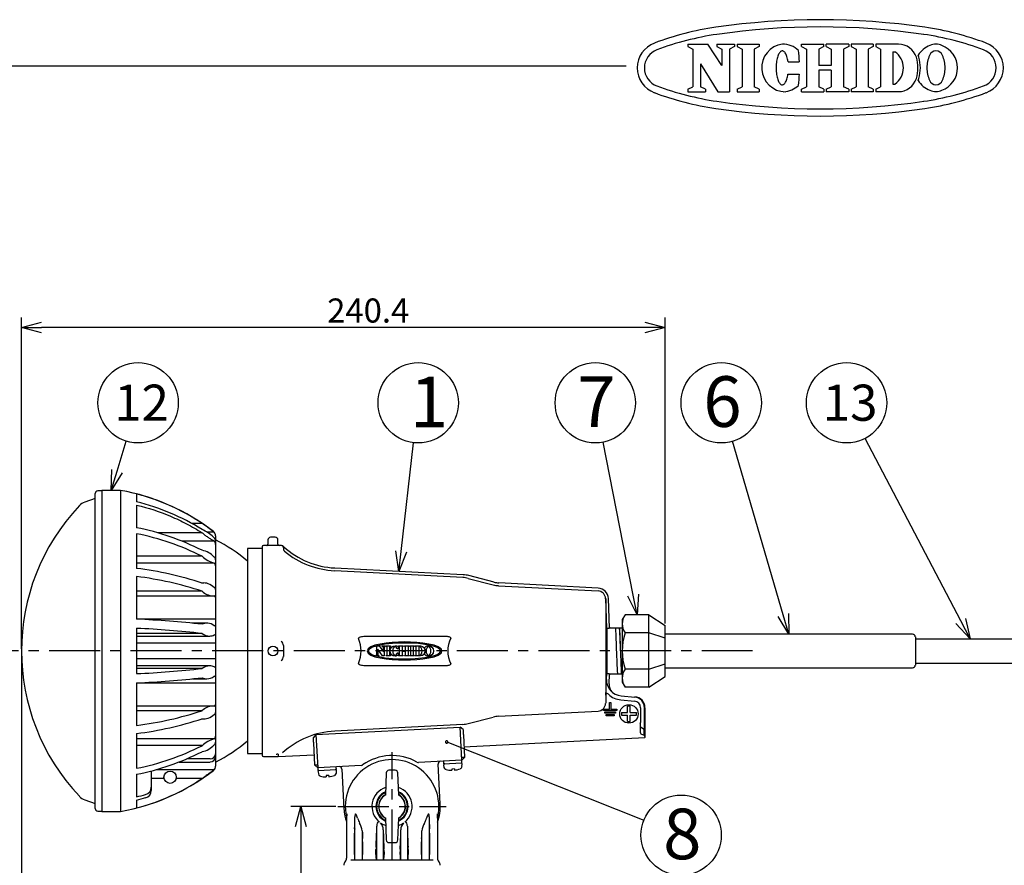
# Model space of a CAD drawing. Units: inches. Extents: x 2394 to 2799, y 160 to 445.
# Drawn here: x 2504 to 2626, y 340 to 445 of the extents above; entities that cross this region are included whole.
import ezdxf

# ---------------------------------------------------------------- set-up
doc = ezdxf.new("R2010")
doc.units = ezdxf.units.IN
doc.header["$LTSCALE"] = 0.2
doc.linetypes.add('CENTER', pattern=[50.8, 31.75, -6.35, 6.35, -6.35])
doc.styles.get("Standard").update_dxf_attribs({"font": 'txt.shx', "bigfont": 'bigfont.shx'})
doc.styles.add('高4.5', font='txt.shx', dxfattribs={"height": 4.5, "bigfont": 'bigfont.shx'})
doc.styles.add('高6.3', font='txt.shx', dxfattribs={"height": 6.3, "bigfont": 'bigfont.shx'})

msp = doc.modelspace()

# ---------------------------------------------------------------- linework, layer by layer
at = {"color": 3}
for p, q in [((2586.9, 442.28), (2589.39, 442.28)), ((2586.9, 442.28), (2586.9, 441.98)), ((2586.9, 441.98), (2587.52, 441.65)), ((2587.52, 441.65), (2587.52, 436.97)), ((2591.16, 439.59), (2589.39, 442.28)), ((2590.53, 442.28), (2592.73, 442.28)), ((2590.53, 442.28), (2590.53, 441.98)), ((2590.53, 441.98), (2591.16, 441.65)), ((2591.16, 441.65), (2591.16, 439.59)), ((2592.73, 441.98), (2592.11, 441.65)), ((2592.11, 441.65), (2592.11, 436.34)), ((2592.73, 442.28), (2592.73, 441.98)), ((2593.04, 442.28), (2595.8, 442.28)), ((2593.04, 442.28), (2593.04, 441.98)), ((2593.04, 441.98), (2593.66, 441.65)), ((2593.66, 441.65), (2593.66, 436.97)), ((2595.8, 441.98), (2595.17, 441.65)), ((2595.17, 441.65), (2595.17, 436.97)), ((2595.8, 442.28), (2595.8, 441.98)), ((2601.07, 442.28), (2603.86, 442.28)), ((2601.07, 441.98), (2601.07, 442.28)), ((2601.07, 441.98), (2601.69, 441.65)), ((2601.69, 441.65), (2601.69, 436.97)), ((2603.86, 441.98), (2603.23, 441.65)), ((2603.23, 441.65), (2603.23, 439.61)), ((2603.86, 441.98), (2603.86, 442.28)), ((2606.94, 442.28), (2604.15, 442.28)), ((2604.15, 441.98), (2604.15, 442.28)), ((2604.15, 441.98), (2604.77, 441.65)), ((2604.77, 441.65), (2604.77, 439.61)), ((2606.94, 441.98), (2606.31, 441.65)), ((2606.31, 441.65), (2606.31, 436.97)), ((2606.94, 442.28), (2606.94, 441.98)), ((2609.99, 442.28), (2607.23, 442.28)), ((2607.23, 442.28), (2607.23, 441.98)), ((2607.23, 441.98), (2607.86, 441.65)), ((2607.86, 441.65), (2607.86, 436.97)), ((2609.99, 441.98), (2609.37, 441.65)), ((2609.37, 441.65), (2609.37, 436.97)), ((2609.99, 442.28), (2609.99, 441.98)), ((2613.13, 442.28), (2610.3, 442.28)), ((2610.3, 442.28), (2610.3, 441.98)), ((2610.3, 441.98), (2610.92, 441.65)), ((2610.92, 441.65), (2610.92, 436.97)), ((2597.99, 440.3), (2597.96, 440.13)), ((2598.03, 440.46), (2597.99, 440.3)), ((2598.07, 440.61), (2598.03, 440.46)), ((2598.11, 440.75), (2598.07, 440.61)), ((2598.16, 440.88), (2598.11, 440.75)), ((2598.21, 441), (2598.16, 440.88)), ((2598.27, 441.11), (2598.21, 441)), ((2598.33, 441.2), (2598.27, 441.11)), ((2598.39, 441.28), (2598.33, 441.2)), ((2598.45, 441.34), (2598.39, 441.28)), ((2598.52, 441.38), (2598.45, 441.34)), ((2598.58, 441.41), (2598.52, 441.38)), ((2598.65, 441.43), (2598.58, 441.41)), ((2598.72, 441.42), (2598.65, 441.43)), ((2598.79, 441.41), (2598.72, 441.42)), ((2598.85, 441.37), (2598.79, 441.41)), ((2598.92, 441.32), (2598.85, 441.37)), ((2598.98, 441.25), (2598.92, 441.32)), ((2599.04, 441.17), (2598.98, 441.25)), ((2599.1, 441.08), (2599.04, 441.17)), ((2599.15, 440.97), (2599.1, 441.08)), ((2599.2, 440.84), (2599.15, 440.97)), ((2599.25, 440.71), (2599.2, 440.84)), ((2599.29, 440.56), (2599.25, 440.71)), ((2599.33, 440.41), (2599.29, 440.56)), ((2599.36, 440.25), (2599.33, 440.41)), ((2599.39, 440.08), (2599.36, 440.25)), ((2612.43, 441.32), (2612.43, 437.3)), ((2612.43, 441.32), (2612.7, 441.32)), ((2579.23, 439.54), (2409.13, 439.54)), ((2588.48, 439.82), (2588.48, 436.97)), ((2588.48, 439.82), (2590.65, 436.34)), ((2597.91, 439.59), (2597.9, 439.41)), ((2597.9, 439.41), (2597.9, 439.22)), ((2597.9, 439.22), (2597.91, 439.04)), ((2597.92, 439.78), (2597.91, 439.59)), ((2597.91, 439.04), (2597.92, 438.85)), ((2597.94, 439.96), (2597.92, 439.78)), ((2597.96, 440.13), (2597.94, 439.96)), ((2599.39, 440.08), (2600.79, 440.07)), ((2604.77, 439.61), (2603.23, 439.61)), ((2604.77, 439.01), (2603.23, 439.01)), ((2603.23, 439.01), (2603.23, 436.97)), ((2604.77, 439.01), (2604.77, 436.97)), ((2597.92, 438.85), (2597.93, 438.67)), ((2597.93, 438.67), (2597.96, 438.5)), ((2597.96, 438.5), (2597.98, 438.33)), ((2597.98, 438.33), (2598.02, 438.17)), ((2598.02, 438.17), (2598.06, 438.02)), ((2598.06, 438.02), (2598.1, 437.87)), ((2598.1, 437.87), (2598.15, 437.74)), ((2599.14, 437.65), (2599.19, 437.77)), ((2599.19, 437.77), (2599.24, 437.91)), ((2599.24, 437.91), (2599.28, 438.05)), ((2599.28, 438.05), (2599.32, 438.21)), ((2599.32, 438.21), (2599.35, 438.37)), ((2599.35, 438.37), (2599.38, 438.54)), ((2599.38, 438.54), (2600.79, 438.54)), ((2586.9, 436.65), (2587.52, 436.97)), ((2586.9, 436.65), (2586.9, 436.34)), ((2589.1, 436.65), (2588.48, 436.97)), ((2589.1, 436.65), (2589.1, 436.34)), ((2593.04, 436.65), (2593.66, 436.97)), ((2593.04, 436.65), (2593.04, 436.34)), ((2595.8, 436.65), (2595.17, 436.97)), ((2595.8, 436.65), (2595.8, 436.34)), ((2598.15, 437.74), (2598.2, 437.62)), ((2598.2, 437.62), (2598.25, 437.52)), ((2598.25, 437.52), (2598.31, 437.43)), ((2598.31, 437.43), (2598.37, 437.35)), ((2598.37, 437.35), (2598.44, 437.29)), ((2598.44, 437.29), (2598.5, 437.24)), ((2598.5, 437.24), (2598.57, 437.21)), ((2598.57, 437.21), (2598.64, 437.2)), ((2598.64, 437.2), (2598.7, 437.2)), ((2598.7, 437.2), (2598.77, 437.22)), ((2598.77, 437.22), (2598.84, 437.25)), ((2598.84, 437.25), (2598.9, 437.3)), ((2598.9, 437.3), (2598.96, 437.37)), ((2598.96, 437.37), (2599.03, 437.45)), ((2599.03, 437.45), (2599.08, 437.54)), ((2599.08, 437.54), (2599.14, 437.65)), ((2601.07, 436.65), (2601.69, 436.97)), ((2601.07, 436.34), (2601.07, 436.65)), ((2603.86, 436.65), (2603.23, 436.97)), ((2603.86, 436.65), (2603.86, 436.34)), ((2604.15, 436.65), (2604.77, 436.97)), ((2604.15, 436.65), (2604.15, 436.34)), ((2606.94, 436.65), (2606.31, 436.97)), ((2606.94, 436.65), (2606.94, 436.34)), ((2607.23, 436.65), (2607.86, 436.97)), ((2607.23, 436.65), (2607.23, 436.34)), ((2609.99, 436.65), (2609.37, 436.97)), ((2609.99, 436.65), (2609.99, 436.34)), ((2610.3, 436.65), (2610.92, 436.97)), ((2610.3, 436.65), (2610.3, 436.34)), ((2612.43, 437.3), (2612.7, 437.3)), ((2586.9, 436.34), (2589.1, 436.34)), ((2590.65, 436.34), (2592.11, 436.34)), ((2593.04, 436.34), (2595.8, 436.34)), ((2601.07, 436.34), (2603.86, 436.34)), ((2606.94, 436.34), (2604.15, 436.34)), ((2609.99, 436.34), (2607.23, 436.34)), ((2613.13, 436.34), (2610.3, 436.34)), ((2513.09, 347.09), (2513.09, 386.29)), ((2513.93, 386.62), (2513.43, 386.62)), ((2516.26, 386.69), (2513.93, 386.69)), ((2513.93, 386.69), (2513.93, 346.69)), ((2516.26, 386.69), (2516.26, 346.69)), ((2513.09, 385.69), (2511.79, 385.21)), ((2518.26, 386.24), (2518.26, 385.26)), ((2518.26, 384.86), (2518.26, 382.04)), ((2526.41, 381.41), (2520.87, 381.41)), ((2526.41, 382.57), (2525.13, 382.57)), ((2527.91, 381.47), (2527.02, 381.47)), ((2518.26, 381.29), (2518.26, 376.97)), ((2527.91, 380.38), (2523.87, 380.38)), ((2528.09, 381.03), (2528.09, 381.09)), ((2528.09, 381.02), (2528.09, 352.36)), ((2534.62, 380.52), (2534.62, 379.98)), ((2535.52, 380.85), (2534.95, 380.85)), ((2535.85, 379.98), (2535.85, 380.52)), ((2533.9, 379.45), (2532.07, 379.45)), ((2532.07, 379.45), (2532.07, 353.92)), ((2533.9, 379.67), (2533.9, 353.7)), ((2536.3, 379.84), (2534.07, 379.84)), ((2536.57, 379.46), (2536.57, 379.33)), ((2526.41, 378.48), (2518.26, 378.48)), ((2527.91, 377.64), (2518.26, 377.64)), ((2558.9, 375.84), (2542.93, 376.68)), ((2558.92, 376.18), (2542.95, 377.02)), ((2518.26, 375.96), (2518.26, 370.66)), ((2559.56, 375.73), (2562.68, 374.92)), ((2562.77, 375.26), (2559.65, 376.07)), ((2526.41, 374.12), (2518.26, 374.12)), ((2526.63, 375.15), (2526.34, 375.15)), ((2563.34, 374.82), (2575.73, 374.17)), ((2575.75, 374.52), (2563.36, 375.17)), ((2518.26, 373.55), (2527.72, 373.55)), ((2576.68, 373.21), (2576.68, 360.17)), ((2576.8, 369.54), (2576.68, 373.21)), ((2577.14, 369.54), (2577.01, 373.24)), ((2528.09, 370.67), (2518.26, 370.67)), ((2579.09, 371.19), (2578.74, 370.59)), ((2578.74, 370.59), (2578.74, 362.79)), ((2582.07, 371.19), (2579.09, 371.19)), ((2582.07, 371.19), (2584.07, 369.85)), ((2582.07, 362.18), (2582.07, 371.19)), ((2518.26, 369.51), (2518.26, 363.87)), ((2526.99, 370.15), (2525.19, 370.15)), ((2576.8, 369.54), (2576.8, 363.83)), ((2576.8, 369.54), (2577.14, 369.54)), ((2577.24, 369.59), (2577.14, 369.59)), ((2577.24, 369.52), (2577.24, 369.59)), ((2578.74, 369.52), (2577.24, 369.52)), ((2584.07, 363.52), (2584.07, 369.85)), ((2526.41, 368.87), (2518.26, 368.87)), ((2518.26, 368.55), (2527.37, 368.55)), ((2556.49, 368.51), (2547.45, 368.5)), ((2582.07, 368.94), (2579.09, 368.94)), ((2584.07, 368.27), (2582.07, 368.94)), ((2614.9, 368.77), (2584.07, 368.77)), ((2615.24, 368.44), (2615.24, 364.94)), ((2615.24, 368.22), (2628.86, 368.22)), ((2528.09, 367.67), (2518.26, 367.67)), ((2536.55, 367.36), (2536.57, 367.35)), ((2536.57, 367.35), (2536.57, 366.02)), ((2528.09, 365.7), (2518.26, 365.7)), ((2536.55, 366.02), (2536.57, 366.02)), ((2527.37, 364.83), (2518.26, 364.83)), ((2526.41, 364.5), (2518.26, 364.5)), ((2547.45, 364.87), (2556.49, 364.86)), ((2582.07, 364.44), (2579.09, 364.44)), ((2582.07, 364.44), (2584.07, 365.1)), ((2584.07, 364.6), (2614.9, 364.6)), ((2615.24, 365.15), (2628.86, 365.15)), ((2525.21, 363.23), (2526.99, 363.23)), ((2576.78, 363.16), (2576.8, 363.83)), ((2577.14, 363.83), (2576.8, 363.83)), ((2577.09, 362.57), (2577.14, 363.83)), ((2577.14, 363.79), (2577.24, 363.79)), ((2577.24, 363.85), (2578.74, 363.85)), ((2577.24, 363.79), (2577.24, 363.85)), ((2582.07, 362.18), (2584.07, 363.52)), ((2518.26, 362.72), (2518.26, 357.42)), ((2528.09, 362.7), (2518.26, 362.7)), ((2578.74, 362.79), (2579.09, 362.18)), ((2582.07, 362.18), (2579.09, 362.18)), ((2578.6, 361.1), (2580.3, 360.95)), ((2527.72, 359.82), (2518.26, 359.82)), ((2581.57, 359.62), (2581.57, 355.93)), ((2526.41, 359.25), (2518.26, 359.25)), ((2526.35, 358.22), (2526.62, 358.22)), ((2559.56, 357.64), (2562.68, 358.45)), ((2563.34, 358.55), (2575.73, 359.2)), ((2540.59, 356.28), (2558.56, 357.22)), ((2558.9, 357.54), (2542.93, 356.7)), ((2558.91, 356.9), (2558.56, 357.22)), ((2558.91, 356.9), (2558.92, 356.89)), ((2558.92, 356.89), (2558.92, 356.85)), ((2558.92, 356.85), (2558.92, 356.79)), ((2518.26, 356.41), (2518.26, 352.09)), ((2527.91, 355.74), (2518.26, 355.74)), ((2540.59, 356.28), (2540.27, 355.93)), ((2540.27, 355.91), (2540.27, 355.93)), ((2540.28, 355.88), (2540.27, 355.91)), ((2540.28, 355.82), (2540.28, 355.88)), ((2540.28, 355.73), (2540.28, 355.82)), ((2540.29, 355.63), (2540.28, 355.73)), ((2540.3, 355.52), (2540.29, 355.63)), ((2558.92, 356.79), (2558.92, 356.71)), ((2558.92, 356.71), (2558.93, 356.61)), ((2558.93, 356.61), (2558.94, 356.49)), ((2558.94, 356.49), (2558.94, 356.37)), ((2558.94, 356.37), (2558.95, 356.24)), ((2558.95, 356.24), (2559.1, 353.44)), ((2559.03, 354.75), (2581.57, 355.93)), ((2526.41, 354.9), (2518.26, 354.9)), ((2540.3, 355.39), (2540.3, 355.52)), ((2540.31, 355.26), (2540.3, 355.39)), ((2540.46, 352.47), (2540.31, 355.26)), ((2527.43, 353.26), (2524.52, 353.26)), ((2532.07, 353.92), (2533.9, 353.92)), ((2534.07, 353.54), (2535.9, 353.54)), ((2535.9, 353.83), (2535.9, 353.54)), ((2535.9, 353.54), (2540.39, 353.77)), ((2559.1, 353.44), (2558.78, 353.09)), ((2523.54, 352.86), (2527.43, 352.86)), ((2540.81, 352.15), (2540.46, 352.47)), ((2546.23, 352.43), (2540.81, 352.15)), ((2543.82, 351.97), (2544.08, 347.01)), ((2558.78, 353.09), (2553.35, 352.81)), ((2556.06, 347.64), (2555.8, 352.6)), ((2518.26, 351.34), (2518.26, 348.51)), ((2520.09, 351.76), (2520.09, 349.31)), ((2521.68, 350.81), (2520.09, 350.81)), ((2527.91, 351.9), (2520.65, 351.9)), ((2526.41, 350.81), (2523.18, 350.81)), ((2511.79, 348.16), (2513.09, 347.69)), ((2518.26, 348.12), (2518.26, 347.14)), ((2513.43, 346.75), (2513.93, 346.75)), ((2513.93, 346.69), (2516.26, 346.69)), ((2544.4, 345.85), (2544.38, 346.03)), ((2544.42, 346.4), (2544.4, 345.85)), ((2544.4, 345.85), (2544.4, 340.88)), ((2545.44, 340.66), (2545.44, 346.02)), ((2554.7, 346.02), (2554.7, 340.66)), ((2555.74, 345.85), (2555.73, 346.4)), ((2555.76, 346.03), (2555.74, 345.85)), ((2555.74, 345.85), (2555.74, 340.88)), ((2548.16, 340.66), (2548.16, 344.86)), ((2551.98, 344.86), (2551.98, 340.66)), ((2545.4, 341.33), (2545.4, 344)), ((2546.36, 344.27), (2546.36, 340.66)), ((2548.98, 344.41), (2548.98, 340.66)), ((2551.16, 340.66), (2551.16, 344.41)), ((2553.78, 340.66), (2553.78, 344.27)), ((2554.74, 344), (2554.74, 341.33)), ((2546.4, 342.92), (2546.4, 341.33)), ((2553.74, 341.33), (2553.74, 342.92)), ((2548.07, 341.33), (2548.07, 341.96)), ((2549.07, 341.69), (2549.07, 341.33)), ((2551.07, 341.33), (2551.07, 341.69)), ((2552.07, 341.96), (2552.07, 341.33)), ((2544.95, 340.66), (2555.18, 340.66))]:
    msp.add_line(p, q, dxfattribs=at)
at = {"linetype": 'Continuous'}
for p, q in [((2503.93, 366.94), (2503.93, 408.22)), ((2584.07, 370.1), (2584.07, 408.22)), ((2581.57, 406.97), (2506.43, 406.97)), ((2515.83, 389.08), (2516.97, 392.82)), ((2551.22, 379.09), (2552.76, 392.63)), ((2580.1, 373.64), (2576.35, 392.69)), ((2598.79, 371.17), (2592.47, 392.8)), ((2620.89, 370.44), (2609, 393.17)), ((2556.88, 355.37), (2581.42, 345.6)), ((2543.07, 347.33), (2537.47, 347.33)), ((2538.72, 344.83), (2538.72, 322.16))]:
    msp.add_line(p, q, dxfattribs=at)
at = {"color": 0, "linetype": 'ByBlock', "lineweight": -2}
for p, q in [((2503.93, 406.97), (2506.43, 407.63)), ((2581.57, 407.63), (2584.07, 406.97)), ((2506.43, 406.3), (2503.93, 406.97)), ((2503.93, 406.97), (2506.43, 406.97)), ((2584.07, 406.97), (2581.57, 406.3)), ((2584.07, 406.97), (2581.57, 406.97)), ((2515.09, 386.69), (2515.19, 389.27)), ((2515.09, 386.69), (2515.83, 389.08)), ((2516.47, 388.88), (2515.09, 386.69)), ((2550.93, 376.6), (2550.55, 379.16)), ((2550.93, 376.6), (2551.22, 379.09)), ((2551.88, 379.01), (2550.93, 376.6)), ((2580.58, 371.19), (2579.44, 373.52)), ((2580.58, 371.19), (2580.1, 373.64)), ((2580.75, 373.77), (2580.58, 371.19)), ((2599.49, 368.77), (2598.14, 370.98)), ((2599.49, 368.77), (2598.79, 371.17)), ((2599.43, 371.36), (2599.49, 368.77)), ((2622.05, 368.22), (2620.89, 370.44)), ((2621.48, 370.75), (2622.05, 368.22)), ((2622.05, 368.22), (2620.3, 370.13)), ((2538.05, 344.83), (2538.72, 347.33)), ((2538.72, 347.33), (2539.39, 344.83)), ((2538.72, 347.33), (2538.72, 344.83))]:
    msp.add_line(p, q, dxfattribs=at)
at = {"linetype": 'CENTER'}
msp.add_line((2594.98, 366.69), (2501.21, 366.69), dxfattribs=at)
msp.add_line((2503.93, 366.44), (2503.93, 306.34))
at = {"color": 7}
for p, q in [((2578.55, 360.6), (2580.26, 360.45)), ((2576.4, 359.26), (2576.4, 359.43)), ((2576.4, 359.43), (2577.15, 359.43)), ((2577.15, 359.43), (2577.15, 360.26)), ((2577.15, 360.26), (2577.32, 360.26)), ((2577.32, 360.26), (2577.32, 359.43)), ((2577.32, 359.43), (2578.07, 359.43)), ((2578.07, 359.43), (2578.07, 359.26)), ((2579.4, 359.02), (2579.4, 359.8)), ((2579.74, 359.8), (2579.4, 359.8)), ((2579.74, 359.02), (2579.74, 359.8)), ((2581.02, 359.62), (2581.02, 357.79)), ((2581.52, 357.79), (2581.52, 359.62)), ((2578.07, 359.26), (2576.4, 359.26)), ((2576.57, 358.93), (2576.57, 359.1)), ((2576.57, 359.1), (2577.9, 359.1)), ((2577.9, 358.93), (2576.57, 358.93)), ((2576.74, 358.6), (2576.74, 358.76)), ((2576.74, 358.76), (2577.74, 358.76)), ((2577.74, 358.6), (2576.74, 358.6)), ((2577.74, 358.76), (2577.74, 358.6)), ((2577.9, 359.1), (2577.9, 358.93)), ((2578.63, 359.02), (2579.4, 359.02)), ((2578.63, 359.02), (2578.63, 358.69)), ((2578.63, 358.69), (2579.4, 358.69)), ((2579.4, 357.91), (2579.4, 358.69)), ((2579.74, 359.02), (2580.51, 359.02)), ((2579.74, 357.91), (2579.74, 358.69)), ((2579.74, 358.69), (2580.51, 358.69)), ((2580.51, 358.69), (2580.51, 359.02)), ((2558.78, 353.09), (2558.56, 357.22)), ((2579.4, 357.91), (2579.74, 357.91)), ((2580.98, 357.64), (2580.95, 357.28)), ((2580.98, 357.13), (2580.98, 356.58)), ((2581.48, 356.91), (2581, 357.19)), ((2581.48, 356.91), (2581.5, 357.18)), ((2581.48, 356.23), (2581.48, 356.91)), ((2540.59, 356.28), (2540.81, 352.15)), ((2559.1, 353.44), (2558.76, 353.43)), ((2540.79, 352.48), (2540.46, 352.47)), ((2540.82, 352.15), (2540.84, 351.82)), ((2540.84, 351.82), (2543.14, 351.94)), ((2543.14, 351.94), (2543.12, 352.27)), ((2556.47, 352.97), (2556.48, 352.64)), ((2556.48, 352.64), (2558.78, 352.76)), ((2556.49, 352.46), (2556.53, 352.19)), ((2556.8, 351.91), (2556.73, 351.94)), ((2557.84, 352), (2557.5, 351.98)), ((2557.5, 351.98), (2557.51, 351.83)), ((2557.84, 352), (2557.84, 351.85)), ((2558.78, 352.76), (2558.76, 353.09)), ((2558.78, 352.31), (2558.79, 352.58)), ((2540.85, 351.64), (2540.89, 351.37)), ((2541.15, 351.09), (2541.08, 351.12)), ((2542.19, 351.18), (2541.86, 351.16)), ((2541.86, 351.16), (2541.87, 351.01)), ((2542.19, 351.18), (2542.2, 351.03)), ((2543.14, 351.49), (2543.15, 351.76)), ((2549.35, 351.51), (2549.25, 348.74)), ((2550.46, 351.83), (2549.68, 351.83)), ((2550.9, 348.74), (2550.79, 351.51)), ((2549.19, 349.03), (2549.25, 348.88)), ((2549.25, 345.92), (2549.35, 343.15)), ((2550.79, 343.15), (2550.9, 345.92)), ((2549.68, 342.83), (2550.46, 342.83))]:
    msp.add_line(p, q, dxfattribs=at)
at = {"color": 7, "linetype": 'CENTER'}
for p, q in [((2550.07, 340.58), (2550.07, 354.08)), ((2543.32, 347.33), (2556.82, 347.33))]:
    msp.add_line(p, q, dxfattribs=at)
at = {"color": 7}
for centre, radius in [((2518.44, 397.6), 5), ((2553.33, 397.6), 5), ((2575.38, 397.6), 5), ((2591.07, 397.6), 5), ((2606.68, 397.6), 5), ((2579.57, 358.85), 1.15), ((2586.07, 343.75), 5)]:
    msp.add_circle(centre, radius, dxfattribs=at)
at = {"color": 3}
for centre, radius in [((2535.24, 366.69), 0.617), ((2522.43, 350.97), 0.767)]:
    msp.add_circle(centre, radius, dxfattribs=at)
for centre, radius, start, end in [((2603.4, 355.31), 90, 81.69, 98.31), ((2595.77, 407.56), 37.2, 98.31, 110.4943), ((2603.4, 355.31), 89.1, 81.69, 98.31), ((2611.03, 407.56), 37.2, 69.5057, 81.69), ((2595.77, 407.56), 36.3, 98.31, 110.4943), ((2611.03, 407.56), 36.3, 69.5057, 81.69), ((2583.9, 439.31), 3.3, 110.4943, 249.5057), ((2583.9, 439.31), 2.4, 110.4943, 249.5057), ((2599.08, 439.32), 2.98, 97.7015, 270), ((2598.67, 439.31), 2.97, 46.7529, 89.75), ((2579.79, 439.38), 21.02, 1.882, 5.71), ((2613.13, 439.93), 2.34, 17.3087, 90), ((2618.14, 439.29), 3.01, 110.9944, 148.1166), ((2617.81, 440.54), 1.73, 64.3652, 115.6348), ((2617.48, 439.29), 3.01, 0.3143, 69.0056), ((2622.9, 439.31), 2.4, 290.4943, 69.5057), ((2622.9, 439.31), 3.3, 290.4943, 69.5057), ((2611.31, 439.31), 2.45, 304.592, 55.408), ((2611.13, 439.31), 4.44, 342.6913, 17.3086), ((2613.43, 439.93), 2.34, 17.3087, 23.7651), ((2611.43, 439.31), 4.44, 342.6913, 17.3086), ((2620.61, 439.27), 3.94, 156.0961, 179.3334), ((2617.81, 440.58), 0.851, 19.4866, 160.5134), ((2615.01, 439.27), 3.94, 0.6666, 23.9039), ((2620.61, 439.36), 3.94, 180.6666, 203.9039), ((2617.48, 439.33), 3.01, 290.9944, 359.6857), ((2615.01, 439.36), 3.94, 336.0961, 359.3334), ((2579.79, 439.38), 21.02, 353.866, 357.694), ((2613.13, 438.69), 2.34, 270, 342.6913), ((2613.43, 438.69), 2.34, 336.2349, 342.6913), ((2595.77, 471.07), 36.3, 249.5057, 261.69), ((2598.67, 439.31), 2.97, 273.9763, 312.8231), ((2618.14, 439.33), 3.01, 211.8834, 249.0056), ((2611.03, 471.07), 36.3, 278.31, 290.4943), ((2617.81, 438.05), 0.851, 199.4866, 340.5134), ((2595.77, 471.07), 37.2, 249.5057, 261.69), ((2611.03, 471.07), 37.2, 278.31, 290.4943), ((2617.81, 438.08), 1.73, 244.3652, 295.6348), ((2617.81, 438.08), 1.73, 244.3652, 295.6348), ((2603.4, 523.31), 90, 261.69, 278.31), ((2603.4, 523.31), 89.1, 261.69, 278.31), ((2513.43, 386.29), 0.333, 90, 180), ((2511.55, 360.44), 26.67, 52.3608, 79.8242), ((2512.36, 383.65), 1.67, 110, 136.5012), ((2511.61, 360.58), 26.51, 52.2643, 75.4705), ((2511.75, 358.53), 27.51, 57.8068, 76.3261), ((2530.23, 366.69), 26.3, 136.5012, 223.4988), ((2512.27, 351.46), 31.16, 63.013, 78.9264), ((2523.86, 376.44), 5.95, 48.1506, 64.6212), ((2527.07, 380.64), 1.19, 44.052, 50.0012), ((2527.43, 381.01), 0.669, 44.17, 53.2218), ((2527.42, 381.02), 0.667, 359.9961, 43.1165), ((2512.27, 350.71), 31.16, 63.013, 78.9264), ((2527.41, 380.4), 0.629, 37.5544, 48.1901), ((2527.49, 380.35), 0.607, 0.2868, 45.3168), ((2527.49, 379.95), 0.607, 0.2867, 45.3168), ((2518.3, 361.43), 21.46, 50.0656, 62.836), ((2534.95, 380.52), 0.333, 90, 180), ((2535.52, 380.52), 0.333, 360, 90), ((2525.84, 376.44), 2.85, 43.22, 78.3083), ((2534.07, 379.67), 0.167, 90, 180), ((2534.47, 379.98), 0.147, 267.0096, 358.8569), ((2536.02, 380.01), 0.173, 189.4842, 264.6498), ((2536.24, 379.49), 0.337, 353.8676, 89.7659), ((2536.25, 379.46), 0.38, 32.0066, 82.8151), ((2543.49, 387.34), 10.33, 227.9876, 267), ((2536.92, 379.38), 0.355, 188.5473, 229.5718), ((2543.49, 387.32), 10.66, 230.3997, 266.9903), ((2528.78, 380.94), 3.41, 226.1931, 255.3351), ((2527.64, 378.03), 0.456, 1.8439, 52.8151), ((2512.86, 333.96), 43.35, 71.7799, 82.8451), ((2527.64, 377.28), 0.456, 1.8432, 52.8158), ((2512.86, 332.95), 43.35, 71.7799, 82.8451), ((2558.73, 372.52), 3.32, 75.419, 87.0055), ((2558.73, 372.52), 3.67, 75.4505, 87), ((2563.52, 378.17), 3, 255.4505, 267), ((2526.65, 373.8), 1.36, 67.6133, 100.1787), ((2527.88, 375.71), 2.16, 227.2507, 265.7493), ((2526.56, 373.25), 1.9, 44.5224, 71.1975), ((2527.8, 374.32), 0.292, 8.4335, 68.1905), ((2563.52, 378.14), 3.32, 255.4144, 267.004), ((2575.67, 373.17), 1, 1.9214, 86.9322), ((2575.68, 373.19), 1.33, 2, 87), ((2527.75, 374.21), 0.658, 267.9009, 284.6963), ((2527.8, 373.3), 0.292, 8.5601, 68.182), ((2512.68, 246.89), 123.89, 83.6376, 87.421), ((2580.73, 370.07), 1.99, 145.6157, 214.3843), ((2513.24, 252.82), 116.79, 83.5226, 87.536), ((2527, 368.77), 1.38, 84.2121, 115.1412), ((2527.03, 368.77), 1.38, 50.3183, 85.5996), ((2527.9, 369.55), 0.276, 45.4072, 87.1357), ((2527.39, 370.18), 1.63, 233.4823, 269.5604), ((2527.41, 369.59), 1.04, 268.0534, 299.147), ((2527.9, 368.41), 0.276, 45.3964, 87.1465), ((2535.91, 367.36), 0.633, 359.7192, 55.4053), ((2545.91, 368.25), 0.032, 153.0051, 213.7185), ((2545.96, 368.23), 0.0869, 130.5167, 153.4266), ((2545.96, 368.29), 0.1, 214.6479, 219.7945), ((2542.42, 366.69), 3.79, 335.9998, 23.9773), ((2546.25, 367.8), 0.609, 104.0799, 125.6559), ((2546.71, 366.27), 2.21, 98.0038, 105.982), ((2546.89, 365.25), 3.24, 92.982, 98.6271), ((2547.46, 352.59), 15.91, 90.038, 92.6542), ((2556.5, 364.78), 3.73, 82.8338, 90.0796), ((2556.73, 366.69), 1.81, 75.3058, 82.6787), ((2560.75, 366.69), 3.74, 154.6466, 205.3781), ((2557.04, 367.84), 0.615, 60.4417, 76.0968), ((2557.28, 368.26), 0.132, 38.1033, 59.3009), ((2557.35, 368.32), 0.0422, 308.4601, 350.5042), ((2557.35, 368.32), 0.0397, 356.3995, 37.6634), ((2586.19, 366.69), 7.45, 162.412, 197.588), ((2614.9, 368.44), 0.333, 0, 90), ((2535.93, 366.01), 0.616, 303.0791, 1.3735), ((2513.24, 480.55), 116.79, 272.464, 276.4774), ((2527.38, 363.19), 1.63, 90.4344, 126.5402), ((2527.41, 363.79), 1.04, 60.9196, 91.9032), ((2527.9, 364.97), 0.276, 272.8643, 314.5928), ((2545.91, 365.12), 0.0329, 143.8817, 210.8734), ((2545.96, 365.08), 0.104, 139.2432, 143.2698), ((2545.96, 365.15), 0.0951, 209.3335, 230.9177), ((2546.26, 365.6), 0.636, 235.1579, 255.8801), ((2546.72, 367.14), 2.25, 254.2256, 262.067), ((2546.86, 367.85), 2.97, 261.1885, 267.3452), ((2547.46, 380.73), 15.86, 267.3524, 269.9634), ((2556.5, 368.6), 3.73, 269.9204, 277.1662), ((2556.74, 366.66), 1.78, 277.2346, 284.712), ((2557.04, 365.54), 0.622, 283.896, 299.3819), ((2557.28, 365.12), 0.135, 300.6801, 321.5235), ((2557.35, 365.05), 0.0423, 9.7377, 51.788), ((2557.35, 365.06), 0.0401, 321.7088, 3.3506), ((2580.73, 363.31), 1.99, 145.6157, 214.3843), ((2614.9, 364.94), 0.333, 270, 0), ((2513.24, 479.4), 116.79, 272.464, 276.4774), ((2526.97, 364.49), 1.26, 243.6901, 270.9135), ((2526.99, 364.7), 1.48, 269.9434, 308.4959), ((2527.9, 363.82), 0.277, 272.89, 314.4778), ((2362.35, 370.26), 214.54, 357.5705, 358.1028), ((2578.77, 363.09), 2, 178.179, 265.0232), ((2578.4, 362.52), 1.31, 177.5233, 223.6323), ((2580.23, 359.62), 1.34, 0.0477, 87.2345), ((2527.88, 357.67), 2.16, 94.216, 132.7522), ((2527.76, 359.26), 0.562, 73.8854, 93.4576), ((2527.8, 360.07), 0.292, 291.8238, 351.434), ((2575.67, 360.2), 1, 273.0678, 358.0786), ((2512.86, 400.43), 43.35, 277.1549, 288.2201), ((2512.86, 399.42), 43.35, 277.1549, 288.2201), ((2526.65, 359.58), 1.35, 259.8032, 292.4051), ((2526.56, 360.12), 1.9, 288.7878, 315.4925), ((2527.8, 359.06), 0.292, 291.8037, 351.5723), ((2563.52, 355.24), 3.32, 92.996, 104.5857), ((2558.73, 360.86), 3.32, 272.9946, 284.581), ((2528.78, 352.43), 3.41, 104.6651, 133.8066), ((2527.64, 356.1), 0.456, 307.1849, 358.1561), ((2543.43, 346.38), 10.34, 92.7744, 132.5508), ((2512.27, 382.66), 31.16, 281.0736, 296.987), ((2525.84, 356.94), 2.85, 281.6917, 316.78), ((2527.64, 355.35), 0.456, 307.1842, 358.1568), ((2518.3, 371.95), 21.46, 297.164, 309.9344), ((2512.27, 381.91), 31.16, 281.0736, 296.987), ((2527.45, 353.91), 0.648, 268.2744, 358.164), ((2527.45, 353.51), 0.648, 268.2746, 358.1639), ((2534.07, 353.7), 0.167, 180, 270), ((2535.76, 354.48), 0.64, 258.0633, 268.2706), ((2535.73, 352.85), 0.993, 79.8332, 89.1369), ((2550.07, 347.33), 5.83, 347.1549, 192.8451), ((2550.07, 347.33), 6.33, 60.6719, 125.3281), ((2527.43, 352.35), 0.667, 307.6392, 332.5748), ((2527.42, 352.36), 0.667, 316.8835, 0.0039), ((2543.49, 351.96), 0.333, 3.0001, 93), ((2546.22, 352.77), 0.333, 273, 305.3281), ((2553.34, 353.14), 0.333, 240.6719, 273), ((2556.14, 352.62), 0.333, 93.0411, 182.9999), ((2511.55, 372.94), 26.67, 280.1758, 307.6392), ((2511.55, 372.93), 26.65, 284.5823, 303.898), ((2527.43, 352.37), 0.669, 306.7782, 315.83), ((2519.14, 349.73), 0.949, 284.8374, 358.8479), ((2512.36, 349.73), 1.67, 223.4988, 250), ((2511.61, 375.71), 27.99, 283.7365, 286.1247), ((2511.61, 375.31), 27.99, 283.7365, 286.1247), ((2519.14, 349.33), 0.949, 284.8376, 358.8477), ((2513.43, 347.09), 0.333, 180, 270), ((2550.07, 347.33), 6, 340.8119, 3), ((2550.07, 347.33), 6, 183, 199.1882), ((2484.62, 346.7), 60.83, 357.9596, 359.3559), ((2547.02, 346.01), 1.58, 169.1602, 179.6989), ((2545.63, 346.28), 0.158, 138.039, 169.7824), ((2545.53, 346.36), 0.0255, 59.3355, 126.48), ((2545.49, 346.3), 0.1, 33.4276, 58.2475), ((2544.45, 345.69), 1.3, 19.2696, 30.8335), ((2537.57, 343.05), 8.68, 18.8339, 20.7236), ((2550.07, 347.33), 4.54, 199.0424, 207.1388), ((2550.07, 347.33), 4.54, 332.8612, 340.9576), ((2562.58, 343.05), 8.68, 159.2764, 161.1661), ((2555.69, 345.69), 1.3, 149.1665, 160.7304), ((2554.65, 346.3), 0.1, 121.7525, 146.5724), ((2554.61, 346.36), 0.0255, 53.52, 120.6645), ((2554.51, 346.28), 0.158, 10.2176, 41.961), ((2553.12, 346.01), 1.58, 0.3011, 10.8398), ((2615.54, 346.7), 60.85, 180.6443, 182.0401), ((2543.44, 343.84), 2.95, 8.4216, 28.798), ((2490.03, 345.52), 58.14, 356.7967, 359.35), ((2550.75, 344.7), 2.59, 171.7345, 176.4518), ((2548.76, 345.02), 0.574, 140.4632, 174.666), ((2548.4, 345.3), 0.126, 43.0158, 135.6245), ((2547.66, 344.4), 1.32, 0.5151, 41.6063), ((2552.48, 344.4), 1.32, 138.3937, 179.4849), ((2551.74, 345.3), 0.126, 44.3755, 136.9842), ((2551.38, 345.02), 0.574, 5.334, 39.5368), ((2549.39, 344.7), 2.59, 3.5482, 8.2655), ((2610.12, 345.52), 58.14, 180.65, 183.2033), ((2556.7, 343.84), 2.95, 151.202, 171.5784), ((2564.45, 344.04), 19.04, 178.5072, 180.1135), ((2591.83, 345.47), 45.48, 181.5144, 182.7031), ((2604.67, 345.2), 55.7, 180.8141, 183.3066), ((2495.47, 345.2), 55.7, 356.6935, 359.1858), ((2508.32, 345.47), 45.48, 357.2967, 358.4857), ((2535.7, 344.04), 19.04, 359.8865, 1.4928), ((2536.21, 342.96), 10.19, 359.7889, 2.045), ((2554.31, 341.99), 6.24, 177.3843, 180.2914), ((2545.83, 341.99), 6.24, 359.7086, 2.6157), ((2563.93, 342.96), 10.19, 177.955, 180.2111), ((2551.93, 341.22), 6.53, 179.0706, 184.9294), ((2539.88, 341.22), 6.53, 355.0705, 0.9296), ((2543.23, 341.71), 5.84, 359.7189, 2.7013), ((2556.91, 341.71), 5.84, 177.2987, 180.2811), ((2560.26, 341.22), 6.53, 179.0704, 184.9295), ((2548.21, 341.22), 6.53, 355.0706, 0.9294), ((2544.74, 340), 0.667, 138.5904, 180), ((2543.74, 340.88), 0.667, 318.5904, 0), ((2556.4, 340.88), 0.667, 180, 221.4096), ((2555.4, 340), 0.667, 0, 41.4096)]:
    msp.add_arc(centre, radius, start, end, dxfattribs=at)
at = {"color": 7}
for centre, radius, start, end in [((2500.16, 365.14), 77.89, 1.1379, 3.2237), ((2500.65, 365.14), 77.89, 1.1379, 3.2237), ((2500.66, 365.14), 77.89, 1.1379, 3.2237), ((2653.46, 368.14), 75.45, 181.1059, 183.2593), ((2653.95, 368.14), 75.45, 181.1059, 183.2593), ((2653.96, 368.14), 75.45, 181.1059, 183.2593), ((2577.52, 361.1), 0.831, 168.4778, 175.6014), ((2576.93, 361.22), 0.227, 142.5878, 168.9642), ((2576.84, 361.3), 0.107, 75.0787, 142.9203), ((2576.75, 361.03), 0.387, 42.891, 72.6255), ((2578.77, 363.1), 2.51, 226.0359, 264.9713), ((2580.18, 359.62), 1.33, 0.0018, 85.0439), ((2580.18, 359.62), 0.834, 0.0377, 85.0346), ((2581.13, 357.31), 0.18, 190.739, 222.247), ((2580.27, 357.89), 0.759, 340.2221, 352.2501), ((2581.15, 357.13), 0.167, 157.5298, 179.8439), ((2571.13, 357.73), 10.39, 356.9706, 0.3428), ((2581.3, 356.58), 0.314, 179.9698, 259.5909), ((2583.49, 367.47), 11.42, 258.6424, 259.8807), ((2582.14, 356.26), 0.655, 183.107, 210.1826), ((2542.98, 351.76), 0.167, 358, 93), ((2556.66, 352.48), 0.167, 93, 188), ((2556.86, 352.24), 0.333, 188, 245.9135), ((2557.51, 355), 3.17, 276.017, 289.003), ((2558.63, 352.58), 0.167, 358, 93), ((2558.45, 352.32), 0.333, 300.1556, 358), ((2541.01, 351.66), 0.167, 93, 188), ((2541.22, 351.42), 0.333, 188, 245.9135), ((2541.87, 354.18), 3.17, 256.997, 269.983), ((2541.87, 354.18), 3.17, 276.017, 289.003), ((2542.8, 351.5), 0.333, 300.1556, 358), ((2549.68, 351.5), 0.333, 90, 177.7974), ((2550.46, 351.5), 0.333, 2.2026, 90), ((2557.51, 355), 3.17, 256.997, 269.983), ((2550.07, 347.33), 2.5, 108.3742, 230.9988), ((2550.07, 347.33), 2.5, 309.0012, 71.6258), ((2550.07, 347.33), 2, 113.8584, 246.1416), ((2550.07, 347.33), 1.92, 117.4368, 244.9168), ((2550.07, 347.33), 1.67, 119.6644, 240.9923), ((2550.07, 347.33), 1.64, 121.0819, 238.9181), ((2550.07, 347.33), 1.92, 115.0832, 117.4368), ((2550.07, 347.33), 1.67, 300.1033, 61.1888), ((2550.07, 347.33), 2, 293.8584, 66.1416), ((2550.07, 347.33), 1.92, 295.0832, 64.9168), ((2550.07, 347.33), 1.64, 301.0819, 58.9181), ((2550.07, 347.33), 2.5, 235.2039, 251.6254), ((2550.07, 347.33), 2.5, 288.3746, 304.7961), ((2549.68, 343.16), 0.333, 182.2026, 270), ((2550.46, 343.16), 0.333, 270, 357.7974)]:
    msp.add_arc(centre, radius, start, end, dxfattribs=at)
at = {"color": 0, "linetype": 'ByBlock'}
for start, end in [(158.2889, 338.2889), (338.2889, 158.2889)]:
    msp.add_arc((2556.88, 355.37), 0.156, start, end, dxfattribs=at)
at = {"color": 7}
msp.add_ellipse((2554.61, 366.69), major_axis=(0, 0.554), ratio=0.452435, dxfattribs=at)
at = {"color": 3}
for centre, start_param, end_param in [((2548.09, 341.33), 1.570796, 3.141593), ((2549.05, 341.33), 3.141593, 4.712389), ((2551.09, 341.33), 1.570796, 3.141593), ((2552.05, 341.33), 3.141593, 4.712389)]:
    msp.add_ellipse(centre, major_axis=(0, 0.667), ratio=0.034921, start_param=start_param, end_param=end_param, dxfattribs=at)
for points, knots in [([(2518.26, 384.86), (2519.72, 384.51), (2521.13, 384.04), (2523.17, 383.18), (2523.83, 382.86), (2525.14, 382.18), (2525.79, 381.81), (2526.41, 381.41)], [0, 0, 0, 0, 0.5, 0.5, 0.75, 0.75, 1, 1, 1, 1]), ([(2526.41, 381.41), (2526.52, 381.32), (2526.64, 381.22), (2526.82, 381.08), (2526.88, 381.04), (2527, 380.95), (2527.06, 380.91), (2527.24, 380.78), (2527.37, 380.7), (2527.61, 380.55), (2527.72, 380.48), (2527.83, 380.43)], [0, 0, 0, 0, 0.25, 0.25, 0.375, 0.375, 0.5, 0.5, 0.75, 0.75, 1, 1, 1, 1]), ([(2527.83, 351.83), (2527.78, 351.79), (2527.72, 351.75), (2527.61, 351.66), (2527.55, 351.62), (2527.37, 351.49), (2527.24, 351.4), (2527, 351.22), (2526.88, 351.13), (2526.64, 350.97), (2526.52, 350.88), (2526.41, 350.81)], [0, 0, 0, 0, 0.125, 0.125, 0.25, 0.25, 0.5, 0.5, 0.75, 0.75, 1, 1, 1, 1])]:
    msp.add_open_spline(points, degree=3, knots=knots, dxfattribs=at)
msp.add_open_spline([(2527.91, 380.38), (2527.89, 380.4), (2527.86, 380.41), (2527.83, 380.43)], degree=3, dxfattribs=at)
at = {"color": 7}
for points, knots in [([(2551.62, 365.57), (2549.75, 365.57), (2546.96, 365.87), (2546.96, 366.69), (2546.96, 367.51), (2549.75, 367.81), (2551.62, 367.81), (2553.5, 367.81), (2556.29, 367.51), (2556.29, 366.69), (2556.29, 365.87), (2553.5, 365.57), (2551.62, 365.57)], [0, 0, 0, 0, 1, 1, 1, 2, 2, 2, 3, 3, 3, 4, 4, 4, 4]), ([(2548.03, 367.28), (2547.46, 367.12), (2547.13, 366.91), (2547.13, 366.69), (2547.13, 366.46), (2547.46, 366.26), (2548.03, 366.09)], [5, 5, 5, 5, 6, 6, 6, 7, 7, 7, 7]), ([(2548.12, 366.07), (2548.95, 365.84), (2550.21, 365.7), (2551.62, 365.7), (2554.11, 365.7), (2556.12, 366.14), (2556.12, 366.69), (2556.12, 367.23), (2554.11, 367.68), (2551.62, 367.68)], [22, 22, 22, 22, 23, 23, 23, 24, 24, 24, 25, 25, 25, 25]), ([(2550.82, 366.16), (2550.71, 366.08), (2550.58, 366.03), (2550.44, 366.03), (2550.1, 366.03), (2549.82, 366.32), (2549.82, 366.69), (2549.82, 367.05), (2550.1, 367.35), (2550.44, 367.35), (2550.58, 367.35), (2550.71, 367.3), (2550.82, 367.22)], [6, 6, 6, 6, 7, 7, 7, 8, 8, 8, 9, 9, 9, 10, 10, 10, 10]), ([(2550.68, 367.03), (2550.63, 367.16), (2550.54, 367.24), (2550.45, 367.24), (2550.28, 367.24), (2550.16, 366.99), (2550.16, 366.69), (2550.16, 366.38), (2550.28, 366.14), (2550.45, 366.14)], [15, 15, 15, 15, 16, 16, 16, 17, 17, 17, 18, 18, 18, 18]), ([(2553.56, 366.17), (2553.69, 366.17), (2553.82, 366.38), (2553.82, 366.69), (2553.82, 366.96), (2553.69, 367.15), (2553.56, 367.19)], [4, 4, 4, 4, 5, 5, 5, 6, 6, 6, 6]), ([(2553.63, 367.31), (2553.96, 367.31), (2554.16, 367.05), (2554.16, 366.69), (2554.16, 366.32), (2553.96, 366.07), (2553.63, 366.07)], [11, 11, 11, 11, 12, 12, 12, 13, 13, 13, 13]), ([(2554.13, 367.1), (2554.24, 367.25), (2554.41, 367.35), (2554.61, 367.35), (2554.94, 367.35), (2555.22, 367.05), (2555.22, 366.69), (2555.22, 366.32), (2554.94, 366.03), (2554.61, 366.03)], [3, 3, 3, 3, 4, 4, 4, 5, 5, 5, 6, 6, 6, 6]), ([(2554.13, 366.28), (2554.19, 366.39), (2554.23, 366.53), (2554.23, 366.69), (2554.23, 366.84), (2554.19, 366.98), (2554.13, 367.1)], [1, 1, 1, 1, 2, 2, 2, 3, 3, 3, 3]), ([(2558.61, 352.04), (2558.61, 352.04), (2558.59, 352.02), (2558.57, 352.01), (2558.54, 352.01)], [0, 0, 0, 0, 0.071922, 1, 1, 1, 1]), ([(2542.97, 351.22), (2542.97, 351.22), (2542.94, 351.2), (2542.92, 351.19), (2542.9, 351.19)], [0, 0, 0, 0, 0.071917, 1, 1, 1, 1])]:
    msp.add_open_spline(points, degree=3, knots=knots, dxfattribs=at)
for points in [[(2548.06, 367.25), (2548.04, 367.26), (2548.03, 367.27), (2548.03, 367.28)], [(2548.03, 367.28), (2548.03, 367.28), (2548.03, 367.28), (2548.03, 367.28)], [(2548.12, 367.22), (2548.09, 367.24), (2548.06, 367.25), (2548.06, 367.25)], [(2548.17, 367.15), (2548.17, 367.17), (2548.14, 367.2), (2548.12, 367.22)], [(2551.62, 367.68), (2550.21, 367.68), (2548.95, 367.53), (2548.13, 367.31)], [(2548.13, 367.31), (2548.13, 367.31), (2548.48, 367.31), (2548.48, 367.31)], [(2548.17, 366.22), (2548.17, 366.22), (2548.17, 367.15), (2548.17, 367.15)], [(2548.87, 366.07), (2548.87, 366.07), (2548.29, 366.92), (2548.29, 366.92)], [(2548.29, 366.92), (2548.29, 366.92), (2548.29, 366.22), (2548.29, 366.22)], [(2548.48, 367.31), (2548.48, 367.31), (2548.99, 366.58), (2548.99, 366.58)], [(2548.85, 367.28), (2548.85, 367.28), (2548.85, 367.31), (2548.85, 367.31)], [(2548.85, 367.31), (2548.85, 367.31), (2549.24, 367.31), (2549.24, 367.31)], [(2548.88, 367.25), (2548.86, 367.26), (2548.85, 367.27), (2548.85, 367.28)], [(2548.93, 367.22), (2548.91, 367.24), (2548.88, 367.25), (2548.88, 367.25)], [(2548.99, 367.15), (2548.99, 367.17), (2548.96, 367.2), (2548.93, 367.22)], [(2548.99, 366.58), (2548.99, 366.58), (2548.99, 367.15), (2548.99, 367.15)], [(2549.16, 367.22), (2549.13, 367.2), (2549.1, 367.17), (2549.1, 367.15)], [(2549.1, 367.15), (2549.1, 367.15), (2549.1, 366.07), (2549.1, 366.07)], [(2549.21, 367.25), (2549.21, 367.25), (2549.18, 367.24), (2549.16, 367.22)], [(2549.24, 367.28), (2549.24, 367.27), (2549.23, 367.26), (2549.21, 367.25)], [(2549.24, 367.31), (2549.24, 367.31), (2549.24, 367.28), (2549.24, 367.28)], [(2549.32, 367.28), (2549.32, 367.28), (2549.32, 367.31), (2549.32, 367.31)], [(2549.32, 367.31), (2549.32, 367.31), (2549.89, 367.31), (2549.89, 367.31)], [(2549.35, 367.25), (2549.33, 367.26), (2549.32, 367.27), (2549.32, 367.28)], [(2549.41, 367.22), (2549.38, 367.24), (2549.35, 367.25), (2549.35, 367.25)], [(2549.46, 367.15), (2549.46, 367.17), (2549.43, 367.2), (2549.41, 367.22)], [(2549.46, 366.22), (2549.46, 366.22), (2549.46, 367.15), (2549.46, 367.15)], [(2549.81, 367.22), (2549.78, 367.2), (2549.76, 367.17), (2549.76, 367.15)], [(2549.76, 367.15), (2549.76, 367.15), (2549.76, 366.22), (2549.76, 366.22)], [(2549.86, 367.25), (2549.86, 367.25), (2549.83, 367.24), (2549.81, 367.22)], [(2549.89, 367.28), (2549.89, 367.27), (2549.88, 367.26), (2549.86, 367.25)], [(2549.89, 367.31), (2549.89, 367.31), (2549.89, 367.28), (2549.89, 367.28)], [(2550.7, 366.97), (2550.7, 366.97), (2550.69, 367), (2550.68, 367.03)], [(2550.74, 366.94), (2550.72, 366.94), (2550.71, 366.95), (2550.7, 366.97)], [(2550.84, 366.94), (2550.84, 366.94), (2550.74, 366.94), (2550.74, 366.94)], [(2550.82, 367.22), (2550.82, 367.22), (2550.82, 367.22), (2550.82, 367.22)], [(2550.82, 367.22), (2550.82, 367.22), (2550.84, 366.94), (2550.84, 366.94)], [(2550.87, 367.28), (2550.87, 367.28), (2550.87, 367.31), (2550.87, 367.31)], [(2550.87, 367.31), (2550.87, 367.31), (2551.45, 367.31), (2551.45, 367.31)], [(2550.9, 367.25), (2550.88, 367.26), (2550.87, 367.27), (2550.87, 367.28)], [(2550.96, 367.22), (2550.93, 367.24), (2550.9, 367.25), (2550.9, 367.25)], [(2551.01, 367.15), (2551.01, 367.17), (2550.98, 367.2), (2550.96, 367.22)], [(2551.01, 366.22), (2551.01, 366.22), (2551.01, 367.15), (2551.01, 367.15)], [(2551.36, 367.22), (2551.34, 367.2), (2551.31, 367.11), (2551.31, 367.1)], [(2551.31, 367.1), (2551.31, 367.1), (2551.31, 366.82), (2551.31, 366.82)], [(2551.31, 366.82), (2551.31, 366.82), (2551.31, 366.75), (2551.33, 366.75)], [(2551.33, 366.75), (2551.33, 366.75), (2551.74, 366.75), (2551.74, 366.75)], [(2551.42, 367.25), (2551.42, 367.25), (2551.39, 367.24), (2551.36, 367.22)], [(2551.45, 367.28), (2551.45, 367.27), (2551.44, 367.26), (2551.42, 367.25)], [(2551.45, 367.31), (2551.45, 367.31), (2551.45, 367.28), (2551.45, 367.28)], [(2551.62, 367.28), (2551.62, 367.28), (2551.62, 367.31), (2551.62, 367.31)], [(2551.62, 367.31), (2551.62, 367.31), (2552.2, 367.31), (2552.2, 367.31)], [(2551.65, 367.25), (2551.63, 367.26), (2551.62, 367.27), (2551.62, 367.28)], [(2551.7, 367.22), (2551.68, 367.24), (2551.65, 367.25), (2551.65, 367.25)], [(2551.76, 367.1), (2551.76, 367.11), (2551.73, 367.2), (2551.7, 367.22)], [(2551.74, 366.75), (2551.76, 366.75), (2551.76, 366.82), (2551.76, 366.82)], [(2551.76, 366.82), (2551.76, 366.82), (2551.76, 367.1), (2551.76, 367.1)], [(2552.11, 367.22), (2552.09, 367.2), (2552.06, 367.17), (2552.06, 367.15)], [(2552.06, 367.15), (2552.06, 367.15), (2552.06, 366.22), (2552.06, 366.22)], [(2552.17, 367.25), (2552.17, 367.25), (2552.14, 367.24), (2552.11, 367.22)], [(2552.2, 367.28), (2552.2, 367.27), (2552.19, 367.26), (2552.17, 367.25)], [(2552.2, 367.31), (2552.2, 367.31), (2552.2, 367.28), (2552.2, 367.28)], [(2552.28, 367.28), (2552.28, 367.28), (2552.28, 367.31), (2552.28, 367.31)], [(2552.28, 367.31), (2552.28, 367.31), (2552.85, 367.31), (2552.85, 367.31)], [(2552.31, 367.25), (2552.29, 367.26), (2552.28, 367.27), (2552.28, 367.28)], [(2552.36, 367.22), (2552.34, 367.24), (2552.31, 367.25), (2552.31, 367.25)], [(2552.42, 367.15), (2552.42, 367.17), (2552.39, 367.2), (2552.36, 367.22)], [(2552.42, 366.22), (2552.42, 366.22), (2552.42, 367.15), (2552.42, 367.15)], [(2552.76, 367.22), (2552.74, 367.2), (2552.71, 367.17), (2552.71, 367.15)], [(2552.71, 367.15), (2552.71, 367.15), (2552.71, 366.22), (2552.71, 366.22)], [(2552.82, 367.25), (2552.82, 367.25), (2552.79, 367.24), (2552.76, 367.22)], [(2552.85, 367.28), (2552.85, 367.27), (2552.84, 367.26), (2552.82, 367.25)], [(2552.85, 367.31), (2552.85, 367.31), (2552.85, 367.28), (2552.85, 367.28)], [(2552.94, 367.28), (2552.94, 367.28), (2552.94, 367.31), (2552.94, 367.31)], [(2552.94, 367.31), (2552.94, 367.31), (2553.63, 367.31), (2553.63, 367.31)], [(2552.96, 367.25), (2552.95, 367.26), (2552.94, 367.27), (2552.94, 367.28)], [(2553.02, 367.22), (2552.99, 367.24), (2552.96, 367.25), (2552.96, 367.25)], [(2553.07, 367.15), (2553.07, 367.17), (2553.05, 367.2), (2553.02, 367.22)], [(2553.07, 366.22), (2553.07, 366.22), (2553.07, 367.15), (2553.07, 367.15)], [(2553.56, 367.19), (2553.49, 367.2), (2553.39, 367.18), (2553.39, 367.18)], [(2553.39, 367.18), (2553.39, 367.18), (2553.39, 366.27), (2553.39, 366.27)], [(2548.03, 366.1), (2548.03, 366.11), (2548.04, 366.12), (2548.06, 366.13)], [(2548.03, 366.09), (2548.03, 366.09), (2548.03, 366.1), (2548.03, 366.1)], [(2548.06, 366.13), (2548.06, 366.13), (2548.09, 366.14), (2548.12, 366.16)], [(2548.12, 366.16), (2548.14, 366.18), (2548.17, 366.21), (2548.17, 366.22)], [(2548.42, 366.07), (2548.42, 366.07), (2548.12, 366.07), (2548.12, 366.07)], [(2548.29, 366.22), (2548.29, 366.21), (2548.31, 366.18), (2548.34, 366.16)], [(2548.34, 366.16), (2548.37, 366.14), (2548.4, 366.13), (2548.4, 366.13)], [(2548.4, 366.13), (2548.41, 366.12), (2548.42, 366.11), (2548.42, 366.1)], [(2548.42, 366.1), (2548.42, 366.1), (2548.42, 366.07), (2548.42, 366.07)], [(2549.1, 366.07), (2549.1, 366.07), (2548.87, 366.07), (2548.87, 366.07)], [(2549.32, 366.1), (2549.32, 366.11), (2549.33, 366.12), (2549.35, 366.13)], [(2549.32, 366.07), (2549.32, 366.07), (2549.32, 366.1), (2549.32, 366.1)], [(2549.89, 366.07), (2549.89, 366.07), (2549.32, 366.07), (2549.32, 366.07)], [(2549.35, 366.13), (2549.35, 366.13), (2549.38, 366.14), (2549.41, 366.16)], [(2549.41, 366.16), (2549.43, 366.18), (2549.46, 366.21), (2549.46, 366.22)], [(2549.76, 366.22), (2549.76, 366.21), (2549.78, 366.18), (2549.81, 366.16)], [(2549.81, 366.16), (2549.83, 366.14), (2549.86, 366.13), (2549.86, 366.13)], [(2549.86, 366.13), (2549.88, 366.12), (2549.89, 366.11), (2549.89, 366.1)], [(2549.89, 366.1), (2549.89, 366.1), (2549.89, 366.07), (2549.89, 366.07)], [(2550.45, 366.14), (2550.54, 366.14), (2550.63, 366.22), (2550.68, 366.35)], [(2550.68, 366.35), (2550.69, 366.38), (2550.7, 366.41), (2550.7, 366.41)], [(2550.7, 366.41), (2550.71, 366.43), (2550.72, 366.44), (2550.74, 366.44)], [(2550.74, 366.44), (2550.74, 366.44), (2550.84, 366.44), (2550.84, 366.44)], [(2550.84, 366.44), (2550.84, 366.44), (2550.82, 366.15), (2550.82, 366.15)], [(2550.82, 366.15), (2550.82, 366.15), (2550.82, 366.16), (2550.82, 366.16)], [(2550.87, 366.1), (2550.87, 366.11), (2550.88, 366.12), (2550.9, 366.13)], [(2550.87, 366.07), (2550.87, 366.07), (2550.87, 366.1), (2550.87, 366.1)], [(2551.45, 366.07), (2551.45, 366.07), (2550.87, 366.07), (2550.87, 366.07)], [(2550.9, 366.13), (2550.9, 366.13), (2550.93, 366.14), (2550.96, 366.16)], [(2550.96, 366.16), (2550.98, 366.18), (2551.01, 366.21), (2551.01, 366.22)], [(2551.33, 366.63), (2551.31, 366.63), (2551.31, 366.56), (2551.31, 366.56)], [(2551.31, 366.56), (2551.31, 366.56), (2551.31, 366.28), (2551.31, 366.28)], [(2551.31, 366.28), (2551.31, 366.26), (2551.34, 366.18), (2551.36, 366.16)], [(2551.74, 366.63), (2551.74, 366.63), (2551.33, 366.63), (2551.33, 366.63)], [(2551.36, 366.16), (2551.39, 366.14), (2551.42, 366.13), (2551.42, 366.13)], [(2551.42, 366.13), (2551.44, 366.12), (2551.45, 366.11), (2551.45, 366.1)], [(2551.45, 366.1), (2551.45, 366.1), (2551.45, 366.07), (2551.45, 366.07)], [(2551.62, 366.1), (2551.62, 366.11), (2551.63, 366.12), (2551.65, 366.13)], [(2551.62, 366.07), (2551.62, 366.07), (2551.62, 366.1), (2551.62, 366.1)], [(2552.2, 366.07), (2552.2, 366.07), (2551.62, 366.07), (2551.62, 366.07)], [(2551.65, 366.13), (2551.65, 366.13), (2551.68, 366.14), (2551.7, 366.16)], [(2551.7, 366.16), (2551.73, 366.18), (2551.76, 366.26), (2551.76, 366.28)], [(2551.76, 366.56), (2551.76, 366.56), (2551.76, 366.63), (2551.74, 366.63)], [(2551.76, 366.28), (2551.76, 366.28), (2551.76, 366.56), (2551.76, 366.56)], [(2552.06, 366.22), (2552.06, 366.21), (2552.09, 366.18), (2552.11, 366.16)], [(2552.11, 366.16), (2552.14, 366.14), (2552.17, 366.13), (2552.17, 366.13)], [(2552.17, 366.13), (2552.19, 366.12), (2552.2, 366.11), (2552.2, 366.1)], [(2552.2, 366.1), (2552.2, 366.1), (2552.2, 366.07), (2552.2, 366.07)], [(2552.28, 366.1), (2552.28, 366.11), (2552.29, 366.12), (2552.31, 366.13)], [(2552.28, 366.07), (2552.28, 366.07), (2552.28, 366.1), (2552.28, 366.1)], [(2552.85, 366.07), (2552.85, 366.07), (2552.28, 366.07), (2552.28, 366.07)], [(2552.31, 366.13), (2552.31, 366.13), (2552.34, 366.14), (2552.36, 366.16)], [(2552.36, 366.16), (2552.39, 366.18), (2552.42, 366.21), (2552.42, 366.22)], [(2552.71, 366.22), (2552.71, 366.21), (2552.74, 366.18), (2552.76, 366.16)], [(2552.76, 366.16), (2552.79, 366.14), (2552.82, 366.13), (2552.82, 366.13)], [(2552.82, 366.13), (2552.84, 366.12), (2552.85, 366.11), (2552.85, 366.1)], [(2552.85, 366.1), (2552.85, 366.1), (2552.85, 366.07), (2552.85, 366.07)], [(2552.94, 366.1), (2552.94, 366.11), (2552.95, 366.12), (2552.96, 366.13)], [(2552.94, 366.07), (2552.94, 366.07), (2552.94, 366.1), (2552.94, 366.1)], [(2553.63, 366.07), (2553.63, 366.07), (2552.94, 366.07), (2552.94, 366.07)], [(2552.96, 366.13), (2552.96, 366.13), (2552.99, 366.14), (2553.02, 366.16)], [(2553.02, 366.16), (2553.05, 366.18), (2553.07, 366.21), (2553.07, 366.22)], [(2553.39, 366.27), (2553.39, 366.25), (2553.41, 366.22), (2553.44, 366.2)], [(2553.44, 366.2), (2553.48, 366.17), (2553.56, 366.17), (2553.56, 366.17)], [(2554.61, 366.03), (2554.41, 366.03), (2554.24, 366.13), (2554.13, 366.28)]]:
    msp.add_open_spline(points, degree=3, dxfattribs=at)

# ---------------------------------------------------------------- texts
at = {"color": 4}
msp.add_text('240.4', height=3, dxfattribs=at).set_placement((2541.99, 407.59))
for s, height, style, p in [('6', 6.3, '高6.3', (2588.83, 394.6)), ('12', 4.5, '高4.5', (2515.47, 395.36)), ('1', 6.3, '高6.3', (2552.29, 394.55)), ('7', 6.3, '高6.3', (2573.14, 394.6)), ('13', 4.5, '高4.5', (2603.71, 395.36)), ('8', 6.3, '高6.3', (2583.83, 340.75))]:
    msp.add_text(s, height=height, dxfattribs=dict(at, style=style)).set_placement(p)

doc.saveas('drawing.dxf')
